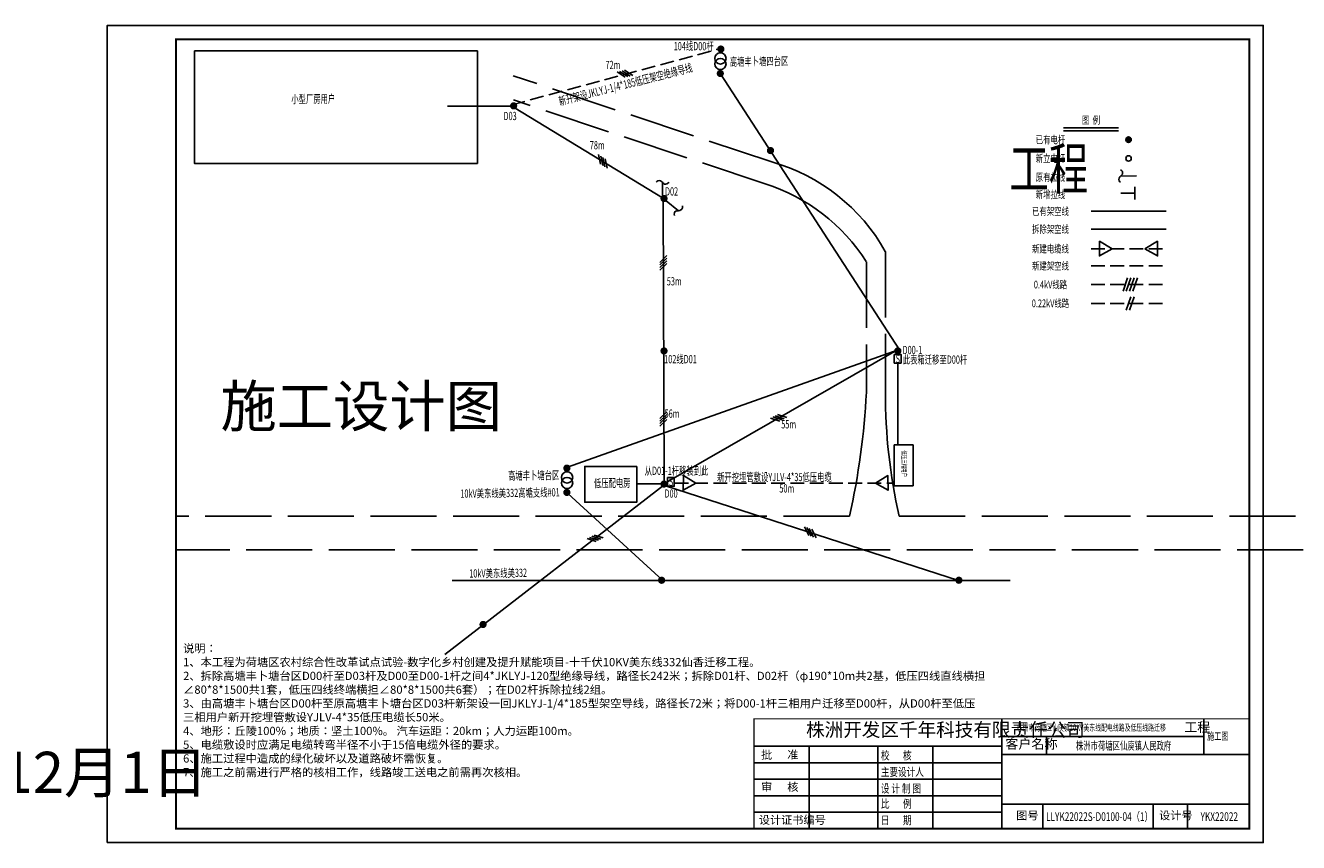
# Paper-space layout 'Layout1' of a CAD drawing. Extents: x 326 to 5490, y -462 to 203.
# Drawn here: x 2686 to 3148, y -95 to 202 of the extents above; entities that cross this region are included whole.
import ezdxf
from ezdxf.enums import TextEntityAlignment as Align

# ---------------------------------------------------------------- set-up
doc = ezdxf.new("R2010")
doc.units = 0
doc.header["$LTSCALE"] = 2
doc.linetypes.add('ACAD_ISO02W100', pattern=[15, 12, -3])
doc.linetypes.add('DASH', pattern=[0.35, 0.25, -0.1])
doc.layers.get('0').update_dxf_attribs({"linetype": 'CONTINUOUS'})
doc.layers.add('10kV', color=7, linetype='CONTINUOUS')
doc.styles.add('DXFS', font='txt', dxfattribs={"width": 0.7})
doc.styles.add('TSSD_DIMENSION', font='txt', dxfattribs={"width": 0.65})
doc.styles.add('坐标标注', font='txt', dxfattribs={"width": 0.75})
doc.styles.add('宋体', font='txt')
doc.linetypes.add('447', pattern='A,8,-1,[148,AAA.SHX,S=1,R=0,X=0,Y=0],-1', length=10)

psp = doc.layouts.get("Layout1")

# ---------------------------------------------------------------- hatches: boundary and pattern name
at = {"layer": '10kV'}
h = psp.add_hatch(color=5, dxfattribs=at)
h.dxf.hatch_style = 1
edge = h.paths.add_edge_path()
edge.add_arc((2938.50411, 193.78626), 1.32157, 0, 360)
h = psp.add_hatch(color=5, dxfattribs=at)
h.dxf.hatch_style = 1
edge = h.paths.add_edge_path()
edge.add_arc((2938.30139, 184.92199), 1.32157, 0, 360)
h = psp.add_hatch(color=5, dxfattribs=at)
h.dxf.hatch_style = 1
edge = h.paths.add_edge_path()
edge.add_arc((2863.21934, 173.13349), 1.32157, 0, 360)
h = psp.add_hatch(color=5, dxfattribs=at)
h.dxf.hatch_style = 1
edge = h.paths.add_edge_path()
edge.add_arc((2956.53933, 156.89244), 1.32157, 0, 360)
at = {"layer": '10kV', "linetype": 'Continuous'}
h = psp.add_hatch(color=5, dxfattribs=at)
h.dxf.hatch_style = 1
edge = h.paths.add_edge_path()
edge.add_arc((3086.6214, 160.84469), 1.0004, 0, 360)
at = {"layer": '10kV'}
h = psp.add_hatch(color=5, dxfattribs=at)
h.dxf.hatch_style = 1
edge = h.paths.add_edge_path()
edge.add_arc((2917.85524, 139.45777), 1.32157, 0, 360)
h = psp.add_hatch(color=5, dxfattribs=at)
h.dxf.hatch_style = 1
edge = h.paths.add_edge_path()
edge.add_arc((2917.85524, 84.0711), 1.32157, 0, 360)
h = psp.add_hatch(color=5, dxfattribs=at)
h.dxf.hatch_style = 1
edge = h.paths.add_edge_path()
edge.add_arc((3002.80333, 84.0711), 1.32157, 0, 360)
h = psp.add_hatch(color=5, dxfattribs=at)
h.dxf.hatch_style = 1
edge = h.paths.add_edge_path()
edge.add_arc((2882.56039, 41.45893), 1.32157, 0, 360)
h = psp.add_hatch(color=5, dxfattribs=at)
h.dxf.hatch_style = 1
edge = h.paths.add_edge_path()
edge.add_arc((2882.56039, 32.62793), 1.32157, 0, 360)
h = psp.add_hatch(color=5, dxfattribs=at)
h.dxf.hatch_style = 1
edge = h.paths.add_edge_path()
edge.add_arc((2917.85524, 35.67248), 1.32157, 0, 360)
h = psp.add_hatch(color=5, dxfattribs=at)
h.dxf.hatch_style = 1
edge = h.paths.add_edge_path()
edge.add_arc((2916.98058, 0.7095), 1.32157, 0, 360)
h = psp.add_hatch(color=5, dxfattribs=at)
h.dxf.hatch_style = 1
edge = h.paths.add_edge_path()
edge.add_arc((3024.98338, 0.7095), 1.32157, 0, 360)
h = psp.add_hatch(color=5, dxfattribs=at)
h.dxf.hatch_style = 1
edge = h.paths.add_edge_path()
edge.add_arc((2852.11045, -15.37131), 1.32157, 0, 360)

# ---------------------------------------------------------------- linework, layer by layer
at = {"color": 5}
for p, q in [((2903.72107, 183.56523), (2900.7907, 185.47789)), ((2904.65022, 183.76048), (2901.71986, 185.67314)), ((2905.52915, 183.94517), (2902.59879, 185.85783)), ((2906.48341, 184.1457), (2903.55305, 186.05836)), ((2894.78643, 151.99223), (2894.06567, 155.41652)), ((2895.58168, 151.47354), (2894.86092, 154.89784)), ((2896.33394, 150.9829), (2895.61318, 154.40719)), ((2897.15068, 150.4502), (2896.42991, 153.87449)), ((3088.95754, 139.09311), (3088.966, 143.65964)), ((2916.32838, 113.43733), (2918.84175, 115.87213)), ((2916.34386, 114.4123), (2918.85723, 116.84711)), ((2916.35812, 115.31031), (2918.87149, 117.74512)), ((2916.37319, 116.25965), (2918.88656, 118.69445)), ((3086.22654, 110.57259), (3084.61872, 105.74913)), ((3087.42531, 110.57259), (3085.81749, 105.74913)), ((3088.62408, 110.57259), (3087.01626, 105.74913)), ((3089.82285, 110.57259), (3088.21503, 105.74913)), ((3087.42531, 103.75724), (3085.81749, 98.93379)), ((3088.62408, 103.75724), (3087.01626, 98.93379)), ((2916.35812, 58.5443), (2918.87149, 60.9791)), ((2916.37319, 59.49363), (2918.88656, 61.92843)), ((2961.55605, 59.38932), (2958.22792, 60.47047)), ((2962.42484, 59.83206), (2959.09672, 60.91321)), ((2916.32838, 56.67131), (2918.84175, 59.10611)), ((2916.34386, 57.64629), (2918.85723, 60.08109)), ((2959.9099, 58.55044), (2956.58177, 59.63159)), ((2960.75584, 58.98153), (2957.42771, 60.06268)), ((2970.44091, 16.9978), (2968.90061, 20.1399)), ((2971.33925, 16.69049), (2969.79895, 19.83259)), ((2972.18902, 16.39979), (2970.64873, 19.54189)), ((2973.11163, 16.08417), (2971.57134, 19.22627)), ((2893.2502, 14.791), (2889.92208, 15.87215)), ((2894.09614, 15.2221), (2890.76802, 16.30325)), ((2894.89635, 15.62989), (2891.56823, 16.71103)), ((2895.76515, 16.07262), (2892.43702, 17.15377))]:
    psp.add_line(p, q, dxfattribs=at)
at = {"color": 9, "linetype": 'ACAD_ISO02W100'}
for p, q in [((2957.07425, 152.76591), (2863.08768, 184.07397)), ((2954.64684, 144.78674), (2863.11037, 175.27864)), ((2991.36616, 116.43883), (2991.36616, 69.03855)), ((2998.26626, 120.22147), (2998.26626, 69.03855)), ((2985.206, 24.06003), (2740.54968, 24.06003)), ((3003.29823, 24.06003), (3211.49434, 24.06003)), ((3210.06804, 11.75238), (2740.54968, 11.75238))]:
    psp.add_line(p, q, dxfattribs=at)
at = {"color": 5, "linetype": '447'}
for p, q in [((2917.89782, 139.28806), (2863.18553, 172.69619)), ((2917.90653, 36.44579), (2917.57818, 139.54165)), ((2918.67368, 36.22861), (3001.59025, 83.83649)), ((2908.05589, 35.75016), (2917.30246, 35.75016))]:
    psp.add_line(p, q, dxfattribs=at)
at = {"color": 5, "linetype": '447', "flags": 128}
psp.add_lwpolyline([(3072.99179, 128.31357), (3100.25101, 128.31357)], dxfattribs=at)
at = {"color": 5, "flags": 128}
for points in [[(3080.64338, 121.21048), (3076.01377, 118.61253), (3076.07869, 123.92086)], [(3092.54013, 121.21048), (3097.16974, 118.61253), (3097.10482, 123.92086)], [(2929.44028, 36.03567), (2924.81067, 33.43773), (2924.87559, 38.74606)], [(2994.63418, 36.03567), (2999.26379, 33.43773), (2999.19887, 38.74606)]]:
    psp.add_lwpolyline(points, close=True, dxfattribs=at)
at = {"color": 5}
for points in [[(3001.52856, 82.76801), (3003.97561, 82.76801), (3003.97561, 79.62396), (3001.52856, 79.62396)], [(2919.1085, 38.04703), (2921.55555, 38.04703), (2921.55555, 34.90297), (2919.1085, 34.90297)]]:
    psp.add_lwpolyline(points, close=True, dxfattribs=at)
at = {"color": 0}
for points in [[(3001.46132, 49.87236), (3008.33638, 49.87236), (3008.33638, 35.08364), (3001.46132, 35.08364)], [(2907.95611, 42.081), (2907.95611, 29.04572), (2889.07482, 29.04572), (2889.07482, 42.081)]]:
    psp.add_lwpolyline(points, close=True, dxfattribs=at)
at = {"color": 9}
for centre, radius, start, end in [((2938.16026, 86.49474), 68.9174, 29.3004003, 74.0711018), ((2933.93038, 79.97878), 68.03854, 32.4849221, 72.2730444), ((2734.22939, 81.34437), 257.43107, 347.1427345, 357.2600817), ((3199.20631, 68.74794), 200.94026, 179.917135, 192.8496836)]:
    psp.add_arc(centre, radius, start, end, dxfattribs=at)
at = {"layer": '10kV', "color": 5, "linetype": 'Continuous'}
for p, q in [((2938.42074, 184.78811), (3003.39249, 84.51526)), ((2839.1899, 173.0836), (2862.96698, 173.0836)), ((3062.97492, 165.20427), (3083.00085, 165.20427)), ((3062.97492, 164.06015), (3083.00085, 164.06015)), ((2882.79959, 41.76639), (3003.22611, 84.55628)), ((3002.78235, 79.6743), (3002.78235, 50.14))]:
    psp.add_line(p, q, dxfattribs=at)
at = {"layer": '10kV', "color": 5}
for p, q in [((3040.54968, -89.63163), (3040.54968, -49.63163)), ((3113.95684, -62.81519), (3113.95684, -49.81519)), ((2950.54968, -59.63163), (3040.54968, -59.63163)), ((2970.54968, -89.82286), (2970.54968, -59.63163)), ((2995.54968, -89.63163), (2995.54968, -59.63163)), ((3015.54968, -89.63163), (3015.54968, -59.63163)), ((3040.54968, -56.13163), (3113.84483, -56.13163)), ((3056.80348, -62.63163), (3056.80348, -56.13163)), ((3040.54968, -62.63163), (3130.54968, -62.63163)), ((2950.54968, -65.63163), (3040.54968, -65.63163)), ((2950.54968, -71.63163), (3040.54968, -71.63163)), ((2950.54968, -77.63163), (3040.54968, -77.63163)), ((3040.54968, -80.63163), (3130.54968, -80.63163)), ((3055.5229, -89.63163), (3055.5229, -80.63163)), ((3095.54968, -89.63163), (3095.54968, -80.63163)), ((3108.04968, -89.63163), (3108.04968, -80.63163)), ((2950.54968, -83.63163), (3040.54968, -83.63163))]:
    psp.add_line(p, q, dxfattribs=at)
for points in [[(2715.54968, -94.63163), (2715.54968, 202.36837), (3135.54968, 202.36837), (3135.54968, -94.63163), (2715.54968, -94.63163)], [(2917.32332, 139.64868), (2917.28494, 145.4096)], [(3089.47801, 147.66837), (3083.7171, 147.62999)], [(3083.80218, 141.38593), (3088.96177, 141.37638)], [(2918.60572, 138.62559), (2923.11619, 135.04155)]]:
    psp.add_lwpolyline(points, dxfattribs=at)
at = {"layer": '10kV', "color": 5, "const_width": 0.7}
psp.add_lwpolyline([(2740.54968, -89.63163), (2740.54968, 197.36837), (3130.54968, 197.36837), (3130.54968, -89.63163), (2740.54968, -89.63163)], dxfattribs=at)
at = {"layer": '10kV', "color": 5, "linetype": 'Continuous'}
psp.add_lwpolyline([(2747.22812, 193.12536), (2850.04616, 193.12536), (2850.04616, 152.20816), (2747.22812, 152.20816)], close=True, dxfattribs=at)
at = {"layer": '10kV', "color": 5, "linetype": 'DASH', "ltscale": 10, "flags": 128}
for points in [[(2862.50322, 173.47079), (2938.30131, 193.97348)], [(3072.99179, 121.17212), (3100.25101, 121.17212)], [(3072.99179, 114.9762), (3100.25101, 114.9762)], [(3072.99179, 108.16086), (3100.25101, 108.16086)], [(3072.99179, 101.34551), (3100.25101, 101.34551)], [(2921.78869, 35.99732), (3001.46132, 35.99732)]]:
    psp.add_lwpolyline(points, dxfattribs=at)
at = {"layer": '10kV', "color": 5, "linetype": 'Continuous', "flags": 128}
for points in [[(3072.99179, 134.81276), (3100.25101, 134.81276)], [(2838.24775, -26.3306), (2917.74578, 35.30236)], [(2918.36703, 35.04727), (3024.80271, 0.63323)], [(2882.94622, 32.29699), (2917.42357, 0.63323)], [(2840.92649, 0.63647), (3043.59039, 0.63647)]]:
    psp.add_lwpolyline(points, dxfattribs=at)
at = {"layer": '10kV', "color": 5, "lineweight": -3, "const_width": 0.4}
psp.add_lwpolyline([(2950.54968, -89.63163), (3130.54968, -89.63163), (3130.54968, -49.63163), (2950.54968, -49.63163), (2950.54968, -89.63163)], dxfattribs=at)
at = {"layer": '10kV', "color": 5}
for centre in [(2938.36645, 190.37778), (2938.36645, 188.36774), (2882.62544, 38.08372), (2882.62544, 36.07368)]:
    psp.add_circle(centre, 2.03952, dxfattribs=at)
at = {"layer": '10kV', "color": 5, "linetype": 'Continuous'}
for centre in [(3086.6214, 160.84469), (3086.6214, 154.02935)]:
    psp.add_circle(centre, 1.0004, dxfattribs=at)
at = {"layer": '10kV', "color": 5}
for points, start_tangent, end_tangent in [([(3083.69923, 149.91319), (3084.36801, 149.19767), (3084.39284, 148.33815), (3083.7171, 147.62999), (3083.2367, 146.89926), (3083.22639, 145.90372), (3083.73497, 145.34679)], (0.888868143, -0.458163098), (0.906708372, -0.421758139)), ([(2919.56814, 145.42747), (2918.85262, 144.75868), (2917.9931, 144.73385), (2917.28494, 145.4096), (2916.55421, 145.88999), (2915.55867, 145.9003), (2915.00174, 145.39173)], (-0.458163098, -0.888868143), (-0.421758139, -0.906708372)), ([(2921.69781, 133.25226), (2921.62584, 134.22903), (2922.1457, 134.91396), (2923.11619, 135.04155), (2923.9487, 135.30925), (2924.58125, 136.07807), (2924.53456, 136.83083)], (-0.404803571, 0.914403669), (-0.441534376, 0.897244334))]:
    psp.add_spline(points, degree=3, dxfattribs=dict(at, start_tangent=start_tangent, end_tangent=end_tangent))

# ---------------------------------------------------------------- texts
at = {"color": 5, "style": '宋体', "width": 0.65}
for s, p in [('104线D00杆', (2928.63226, 193.33464)), ('72m', (2899.29934, 186.50596)), ('D03', (2861.92968, 167.96565)), ('78m', (2893.59593, 157.3287)), ('D02', (2920.59894, 140.54898)), ('53m', (2921.57565, 107.87245)), ('D00-1', (3008.1119, 82.88831)), ('102线D01', (2923.83607, 79.57107)), ('S', (3002.79412, 79.70224)), ('此表箱迁移至D00杆', (3016.3195, 79.41786)), ('56m', (2920.76894, 59.77861)), ('55m', (2963.14284, 55.89969)), ('从D01-1杆移装到此', (2922.39764, 39.00817)), ('S', (2920.40407, 35.0243)), ('新开挖埋管敷设YJLV-4*35低压电缆', (2957.97157, 36.73012)), ('D00', (2920.40511, 30.73805)), ('50m', (2962.4702, 32.59714))]:
    psp.add_text(s, height=3, dxfattribs=at).set_placement(p, align=Align.CENTER)
for s, height, rotation, p in [('高塘丰卜塘四台区', 3, 0.7961269, (2952.40866, 187.80429)), ('新开架设JKLYJ-1/4*185低压架空绝缘导线', 3, 14.4113101, (2904.21547, 179.48616)), ('小型厂房用户', 3, 0.7961269, (2790.44749, 174.16523)), ('低压三相用户', 1.8, 270.7961269, (3004.24229, 43.03413)), ('高塘丰卜塘台区', 3, 0.7961269, (2870.53051, 37.32032)), ('低压配电房', 3, 0.7961269, (2899.05907, 34.56138)), ('10kV美东线美332高塘支线#01', 3, 0.7961269, (2861.92951, 30.94756)), ('10kV美东线美332', 3, 0.7961269, (2857.61122, 1.80846))]:
    psp.add_text(s, height=height, rotation=rotation, dxfattribs=at).set_placement(p, align=Align.CENTER)
for s, height, p in [('株洲市荷塘区仙庾镇10KV美东线配电线路及低压线路迁移', 2.4133982, (3045.9852, -54.04412)), ('株洲市荷塘区仙庾镇人民政府', 3, (3067.54125, -60.89562))]:
    psp.add_text(s, height=height, dxfattribs=at).set_placement(p)
at = {"color": 9, "char_height": 15, "attachment_point": 1, "style": 'TSSD_DIMENSION'}
for s, width, insert in [('\\pi6.68618;{\\W0.7;\\C5;株洲市荷塘区仙庾镇10KV美东线配电线路及低压线路迁移 \\P\\pi179.32026;工程}', 387.3835289, (353.52089, 182.8064)), ('\\pi160.17451,t160.17451;{\\C5;施工设计图}', 388.381148, (354.07199, 71.49035)), ('\\pi150.47898,t150.47898;{\\C5;2024年12月1日}', 388.381148, (354.07199, -61.63705))]:
    psp.add_mtext_dynamic_manual_height_columns(s, width=width, gutter_width=1000, heights=[0], dxfattribs=dict(at, insert=insert))
at = {"layer": '10kV', "color": 5, "style": '宋体', "width": 0.7}
for s, p in [('图  例', (3072.98789, 166.55571)), ('已有电杆', (3058.26443, 159.45332)), ('新立电杆', (3058.26443, 152.63797)), ('原有拉线', (3058.26443, 145.82263)), ('新增拉线', (3058.26443, 139.52758)), ('已有架空线', (3058.26443, 133.42139)), ('拆除架空线', (3058.26443, 126.9222)), ('新建电缆线', (3058.26443, 119.78075)), ('新建架空线', (3058.26443, 113.58483)), ('0.4kV线路', (3058.26443, 106.76949)), ('0.22kV线路', (3058.26443, 99.95414))]:
    psp.add_text(s, height=2.808, rotation=359.9999964, dxfattribs=at).set_placement(p, align=Align.CENTER)
at = {"layer": '10kV', "color": 5}
for s, height, style, width, p in [('校       核', 3.0464, '坐标标注', 0.75, (2996.66038, -64.48461)), ('主要设计人', 3.0464, '坐标标注', 0.75, (2996.66038, -70.46979)), ('设 计 制 图', 3.0464, '坐标标注', 0.75, (2996.66038, -76.49928)), ('比       例', 3.0464, '坐标标注', 0.75, (2996.66038, -82.02074)), ('LLYK22022S-D0100-04（1）', 3.1496063, '宋体', 0.7, (3056.6416, -86.77564)), ('日       期', 3.0464, '坐标标注', 0.75, (2996.66038, -88.02074)), ('YKX22022', 3.149606, '宋体', 0.7, (3112.78167, -86.77564))]:
    psp.add_text(s, height=height, dxfattribs=dict(at, style=style, width=width)).set_placement(p)
at = {"layer": '10kV', "color": 5, "attachment_point": 1, "style": 'DXFS'}
for s, insert, char_height, width in [('说明：\\P1、本工程为荷塘区农村综合性改革试点试验-数字化乡村创建及提升赋能项目-十千伏10KV美东线332仙香迁移工程。\\P2、拆除高塘丰卜塘台区D00杆至D03杆及D00至D00-1杆之间4*JKLYJ-120型绝缘导线，路径长242米；拆除D01杆、D02杆（φ190*10m共2基，低压四线直线横担\\P∠80*8*1500共1套，低压四线终端横担∠80*8*1500共6套）；在D02杆拆除拉线2组。\\P3、由高塘丰卜塘台区D00杆至原高塘丰卜塘台区D03杆新架设一回JKLYJ-1/4*185型架空导线，路径长72米；将D00-1杆三相用户迁移至D00杆，从D00杆至低压\\P三相用户新开挖埋管敷设YJLV-4*35低压电缆长50米。\\P{\\A1;4、地形：丘陵100%；地质：坚土100%。 汽车运距：20km；人力运距100m。  \\P\\pt0;5、电缆敷设时应满足电缆转弯半径不小于15倍电缆外径的要求。\\P6、施工过程中造成的绿化破坏以及道路破坏需恢复。\\P7、施工之前需进行严格的核相工作，线路竣工送电之前需再次核相。}', (2743.12595, -22.54976), 3, 377.9922816), ('\\pi3.587;{\\fSTXingkai|b0|i0|c134|p2;株洲开发区千年科技有限责任公司}', (2951.71083, -51.13728), 4.95, 90.2242553), ('\\f宋体|b0|i0|c134|p2;工程', (3106.8758, -50.95136), 3.465, 6.7914), ('{\\fSimSun|b0|i0|c134|p2;客户名称}', (3041.89951, -57.05113), 3.465, 14.6213291), ('\\f宋体|b0|i0|c134|p2;批      准', (2953.12791, -61.21485), 2.97, 17.456556), ('\\f宋体|b0|i0|c134|p2;审      核', (2953.12791, -72.90586), 2.97, 17.456556), ('\\f宋体|b0|i0|c134|p2;图号', (3045.79304, -83.2708), 2.97, 11.6860706), ('{\\fSimSun|b0|i0|c134|p2;设计号}', (3097.72291, -83.2708), 2.97, 11.6860706), ('{\\fSimSun|b0|i0|c134|p2;设计证书编号}', (2952.30426, -84.90586), 2.97, 18.2454196)]:
    psp.add_mtext(s, dxfattribs=dict(at, insert=insert, char_height=char_height, width=width))
at = {"layer": '10kV', "color": 5, "insert": (3115.16994, -54.59134), "char_height": 2.7, "width": 13.3855482, "attachment_point": 1, "line_spacing_factor": 0.7, "style": '宋体'}
psp.add_mtext('{\\W0.7;施工图}', dxfattribs=at)

doc.saveas('drawing.dxf')
